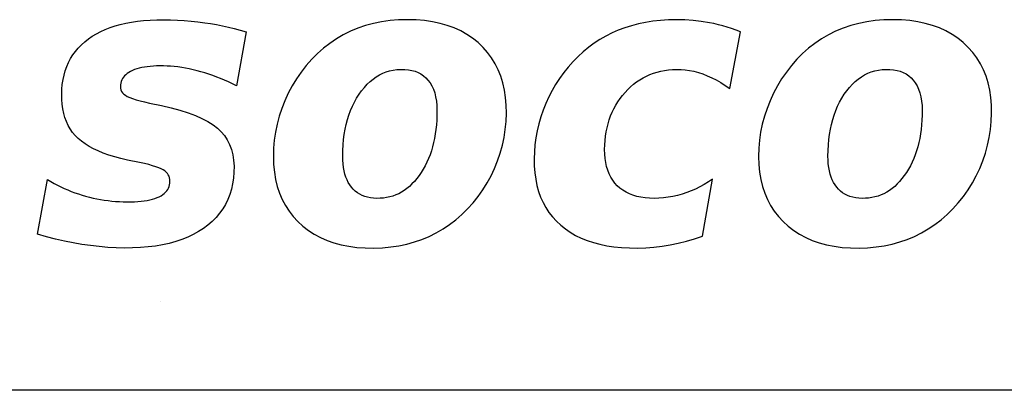
# Model space of a CAD drawing. Units: millimetres. Extents: x -2962 to 13463, y 2912 to 5377.
# Drawn here: x 1999 to 2035, y 4143 to 4157 of the extents above; entities that cross this region are included whole.
import ezdxf

# ---------------------------------------------------------------- set-up
doc = ezdxf.new("R2010")
doc.units = ezdxf.units.MM
doc.layers.add('MAIN-1', color=7, linetype='Continuous')
doc.layers.add('MAIN-2', color=7, linetype='Continuous')

msp = doc.modelspace()

# ---------------------------------------------------------------- linework, layer by layer
at = {"layer": 'MAIN-1', "color": 5}
for p, q in [((2002.94, 4156.666), (2003.171, 4156.692)), ((2003.171, 4156.692), (2003.411, 4156.709)), ((2003.411, 4156.709), (2003.659, 4156.72)), ((2003.659, 4156.72), (2003.916, 4156.723)), ((2003.916, 4156.723), (2004.176, 4156.719)), ((2004.176, 4156.719), (2004.434, 4156.709)), ((2004.434, 4156.709), (2004.692, 4156.694)), ((2004.692, 4156.694), (2004.948, 4156.672)), ((2012.397, 4156.688), (2012.084, 4156.643)), ((2012.719, 4156.714), (2012.397, 4156.688)), ((2013.048, 4156.723), (2012.719, 4156.714)), ((2013.375, 4156.714), (2013.048, 4156.723)), ((2013.688, 4156.688), (2013.375, 4156.714)), ((2013.986, 4156.645), (2013.688, 4156.688)), ((2022.532, 4156.695), (2022.245, 4156.664)), ((2022.826, 4156.715), (2022.532, 4156.695)), ((2023.13, 4156.723), (2022.826, 4156.715)), ((2023.439, 4156.718), (2023.13, 4156.723)), ((2023.748, 4156.698), (2023.439, 4156.718)), ((2024.055, 4156.661), (2023.748, 4156.698)), ((2030.568, 4156.688), (2030.255, 4156.643)), ((2030.89, 4156.714), (2030.568, 4156.688)), ((2031.22, 4156.723), (2030.89, 4156.714)), ((2031.546, 4156.714), (2031.22, 4156.723)), ((2031.859, 4156.688), (2031.546, 4156.714)), ((2032.158, 4156.645), (2031.859, 4156.688)), ((2001.563, 4156.279), (2001.734, 4156.357)), ((2001.734, 4156.357), (2001.913, 4156.427)), ((2001.913, 4156.427), (2002.101, 4156.49)), ((2002.101, 4156.49), (2002.298, 4156.545)), ((2002.298, 4156.545), (2002.503, 4156.593)), ((2002.503, 4156.593), (2002.717, 4156.633)), ((2002.717, 4156.633), (2002.94, 4156.666)), ((2004.948, 4156.672), (2005.204, 4156.644)), ((2005.204, 4156.644), (2005.457, 4156.609)), ((2005.457, 4156.609), (2005.679, 4156.575)), ((2005.679, 4156.575), (2005.9, 4156.537)), ((2005.9, 4156.537), (2006.122, 4156.493)), ((2006.122, 4156.493), (2006.344, 4156.446)), ((2006.344, 4156.446), (2006.567, 4156.393)), ((2006.567, 4156.393), (2006.79, 4156.336)), ((2006.79, 4156.336), (2007.013, 4156.273)), ((2011.195, 4156.402), (2010.915, 4156.287)), ((2011.483, 4156.501), (2011.195, 4156.402)), ((2011.779, 4156.581), (2011.483, 4156.501)), ((2012.084, 4156.643), (2011.779, 4156.581)), ((2014.272, 4156.585), (2013.986, 4156.645)), ((2014.543, 4156.507), (2014.272, 4156.585)), ((2014.801, 4156.413), (2014.543, 4156.507)), ((2015.044, 4156.301), (2014.801, 4156.413)), ((2020.946, 4156.328), (2020.711, 4156.225)), ((2021.188, 4156.419), (2020.946, 4156.328)), ((2021.44, 4156.498), (2021.188, 4156.419)), ((2021.699, 4156.565), (2021.44, 4156.498)), ((2021.968, 4156.621), (2021.699, 4156.565)), ((2022.245, 4156.664), (2021.968, 4156.621)), ((2024.361, 4156.609), (2024.055, 4156.661)), ((2024.527, 4156.575), (2024.361, 4156.609)), ((2024.694, 4156.536), (2024.527, 4156.575)), ((2024.859, 4156.493), (2024.694, 4156.536)), ((2025.025, 4156.444), (2024.859, 4156.493)), ((2025.19, 4156.391), (2025.025, 4156.444)), ((2025.355, 4156.334), (2025.19, 4156.391)), ((2025.519, 4156.271), (2025.355, 4156.334)), ((2029.366, 4156.402), (2029.086, 4156.287)), ((2029.654, 4156.501), (2029.366, 4156.402)), ((2029.95, 4156.581), (2029.654, 4156.501)), ((2030.255, 4156.643), (2029.95, 4156.581)), ((2032.443, 4156.585), (2032.158, 4156.645)), ((2032.714, 4156.507), (2032.443, 4156.585)), ((2032.972, 4156.413), (2032.714, 4156.507)), ((2033.216, 4156.301), (2032.972, 4156.413)), ((2000.965, 4155.894), (2001.102, 4156.001)), ((2001.102, 4156.001), (2001.247, 4156.101)), ((2001.247, 4156.101), (2001.401, 4156.194)), ((2001.401, 4156.194), (2001.563, 4156.279)), ((2007.013, 4156.273), (2006.645, 4154.251)), ((2010.388, 4156.003), (2010.141, 4155.837)), ((2010.646, 4156.153), (2010.388, 4156.003)), ((2010.915, 4156.287), (2010.646, 4156.153)), ((2015.274, 4156.172), (2015.044, 4156.301)), ((2015.49, 4156.026), (2015.274, 4156.172)), ((2015.693, 4155.863), (2015.49, 4156.026)), ((2020.261, 4155.981), (2020.046, 4155.841)), ((2020.483, 4156.109), (2020.261, 4155.981)), ((2020.711, 4156.225), (2020.483, 4156.109)), ((2025.124, 4154.149), (2025.519, 4156.271)), ((2028.559, 4156.003), (2028.312, 4155.837)), ((2028.817, 4156.153), (2028.559, 4156.003)), ((2029.086, 4156.287), (2028.817, 4156.153)), ((2033.446, 4156.172), (2033.216, 4156.301)), ((2033.662, 4156.026), (2033.446, 4156.172)), ((2033.864, 4155.863), (2033.662, 4156.026)), ((2000.617, 4155.535), (2000.723, 4155.661)), ((2000.723, 4155.661), (2000.839, 4155.781)), ((2000.839, 4155.781), (2000.965, 4155.894)), ((2009.904, 4155.654), (2009.679, 4155.454)), ((2010.141, 4155.837), (2009.904, 4155.654)), ((2015.88, 4155.684), (2015.693, 4155.863)), ((2016.05, 4155.493), (2015.88, 4155.684)), ((2019.837, 4155.688), (2019.635, 4155.523)), ((2020.046, 4155.841), (2019.837, 4155.688)), ((2028.075, 4155.654), (2027.85, 4155.454)), ((2028.312, 4155.837), (2028.075, 4155.654)), ((2034.052, 4155.684), (2033.864, 4155.863)), ((2034.221, 4155.493), (2034.052, 4155.684)), ((2000.358, 4155.119), (2000.434, 4155.264)), ((2000.434, 4155.264), (2000.521, 4155.403)), ((2000.521, 4155.403), (2000.617, 4155.535)), ((2009.464, 4155.238), (2009.26, 4155.004)), ((2009.679, 4155.454), (2009.464, 4155.238)), ((2016.202, 4155.289), (2016.05, 4155.493)), ((2016.335, 4155.073), (2016.202, 4155.289)), ((2019.44, 4155.344), (2019.251, 4155.152)), ((2019.635, 4155.523), (2019.44, 4155.344)), ((2027.635, 4155.238), (2027.431, 4155.004)), ((2027.85, 4155.454), (2027.635, 4155.238)), ((2034.373, 4155.289), (2034.221, 4155.493)), ((2034.506, 4155.073), (2034.373, 4155.289)), ((2000.235, 4154.81), (2000.292, 4154.968)), ((2000.292, 4154.968), (2000.358, 4155.119)), ((2002.835, 4154.851), (2002.757, 4154.819)), ((2002.918, 4154.88), (2002.835, 4154.851)), ((2003.008, 4154.905), (2002.918, 4154.88)), ((2003.102, 4154.927), (2003.008, 4154.905)), ((2003.202, 4154.946), (2003.102, 4154.927)), ((2003.308, 4154.962), (2003.202, 4154.946)), ((2003.418, 4154.975), (2003.308, 4154.962)), ((2003.535, 4154.984), (2003.418, 4154.975)), ((2003.656, 4154.99), (2003.535, 4154.984)), ((2003.783, 4154.993), (2003.656, 4154.99)), ((2003.915, 4154.992), (2003.783, 4154.993)), ((2004.048, 4154.988), (2003.915, 4154.992)), ((2004.183, 4154.979), (2004.048, 4154.988)), ((2004.319, 4154.967), (2004.183, 4154.979)), ((2004.457, 4154.951), (2004.319, 4154.967)), ((2004.597, 4154.931), (2004.457, 4154.951)), ((2004.738, 4154.906), (2004.597, 4154.931)), ((2004.881, 4154.878), (2004.738, 4154.906)), ((2005.025, 4154.846), (2004.881, 4154.878)), ((2005.171, 4154.81), (2005.025, 4154.846)), ((2009.26, 4155.004), (2009.069, 4154.757)), ((2012.383, 4154.806), (2012.519, 4154.835)), ((2012.519, 4154.835), (2012.659, 4154.854)), ((2012.659, 4154.854), (2012.803, 4154.862)), ((2012.803, 4154.862), (2012.948, 4154.859)), ((2012.948, 4154.859), (2013.085, 4154.846)), ((2013.085, 4154.846), (2013.214, 4154.823)), ((2016.45, 4154.845), (2016.335, 4155.073)), ((2016.547, 4154.605), (2016.45, 4154.845)), ((2019.071, 4154.949), (2018.902, 4154.739)), ((2019.251, 4155.152), (2019.071, 4154.949)), ((2022.681, 4154.821), (2022.829, 4154.842)), ((2022.829, 4154.842), (2022.981, 4154.856)), ((2022.981, 4154.856), (2023.137, 4154.862)), ((2023.137, 4154.862), (2023.296, 4154.86)), ((2023.296, 4154.86), (2023.456, 4154.847)), ((2023.456, 4154.847), (2023.617, 4154.824)), ((2027.431, 4155.004), (2027.24, 4154.757)), ((2030.554, 4154.806), (2030.69, 4154.835)), ((2030.69, 4154.835), (2030.831, 4154.854)), ((2030.831, 4154.854), (2030.975, 4154.862)), ((2030.975, 4154.862), (2031.119, 4154.859)), ((2031.119, 4154.859), (2031.256, 4154.846)), ((2031.256, 4154.846), (2031.386, 4154.823)), ((2034.621, 4154.845), (2034.506, 4155.073)), ((2034.718, 4154.605), (2034.621, 4154.845)), ((2000.126, 4154.3), (2000.152, 4154.477)), ((2000.152, 4154.477), (2000.189, 4154.647)), ((2000.189, 4154.647), (2000.235, 4154.81)), ((2002.38, 4154.518), (2002.351, 4154.464)), ((2002.415, 4154.569), (2002.38, 4154.518)), ((2002.456, 4154.618), (2002.415, 4154.569)), ((2002.503, 4154.663), (2002.456, 4154.618)), ((2002.557, 4154.706), (2002.503, 4154.663)), ((2002.617, 4154.747), (2002.557, 4154.706)), ((2002.684, 4154.784), (2002.617, 4154.747)), ((2002.757, 4154.819), (2002.684, 4154.784)), ((2005.317, 4154.77), (2005.171, 4154.81)), ((2005.464, 4154.727), (2005.317, 4154.77)), ((2005.612, 4154.68), (2005.464, 4154.727)), ((2005.759, 4154.63), (2005.612, 4154.68)), ((2005.906, 4154.576), (2005.759, 4154.63)), ((2006.054, 4154.518), (2005.906, 4154.576)), ((2006.201, 4154.457), (2006.054, 4154.518)), ((2008.893, 4154.503), (2008.733, 4154.24)), ((2009.069, 4154.757), (2008.893, 4154.503)), ((2011.649, 4154.406), (2011.761, 4154.499)), ((2011.761, 4154.499), (2011.878, 4154.582)), ((2011.878, 4154.582), (2011.998, 4154.654)), ((2011.998, 4154.654), (2012.123, 4154.715)), ((2012.123, 4154.715), (2012.251, 4154.766)), ((2012.251, 4154.766), (2012.383, 4154.806)), ((2013.214, 4154.823), (2013.336, 4154.789)), ((2013.336, 4154.789), (2013.449, 4154.744)), ((2013.449, 4154.744), (2013.554, 4154.689)), ((2013.554, 4154.689), (2013.651, 4154.624)), ((2013.651, 4154.624), (2013.74, 4154.548)), ((2013.74, 4154.548), (2013.82, 4154.461)), ((2016.625, 4154.352), (2016.547, 4154.605)), ((2018.744, 4154.522), (2018.598, 4154.298)), ((2018.902, 4154.739), (2018.744, 4154.522)), ((2021.633, 4154.391), (2021.751, 4154.471)), ((2021.751, 4154.471), (2021.872, 4154.543)), ((2021.872, 4154.543), (2021.998, 4154.607)), ((2021.998, 4154.607), (2022.127, 4154.665)), ((2022.127, 4154.665), (2022.26, 4154.715)), ((2022.26, 4154.715), (2022.396, 4154.758)), ((2022.396, 4154.758), (2022.537, 4154.793)), ((2022.537, 4154.793), (2022.681, 4154.821)), ((2023.617, 4154.824), (2023.78, 4154.79)), ((2023.78, 4154.79), (2023.944, 4154.745)), ((2023.944, 4154.745), (2024.109, 4154.69)), ((2024.109, 4154.69), (2024.276, 4154.625)), ((2024.276, 4154.625), (2024.444, 4154.55)), ((2024.444, 4154.55), (2024.612, 4154.465)), ((2027.064, 4154.503), (2026.904, 4154.24)), ((2027.24, 4154.757), (2027.064, 4154.503)), ((2029.82, 4154.406), (2029.933, 4154.499)), ((2029.933, 4154.499), (2030.049, 4154.582)), ((2030.049, 4154.582), (2030.169, 4154.654)), ((2030.169, 4154.654), (2030.294, 4154.715)), ((2030.294, 4154.715), (2030.422, 4154.766)), ((2030.422, 4154.766), (2030.554, 4154.806)), ((2031.386, 4154.823), (2031.507, 4154.789)), ((2031.507, 4154.789), (2031.62, 4154.744)), ((2031.62, 4154.744), (2031.725, 4154.689)), ((2031.725, 4154.689), (2031.822, 4154.624)), ((2031.822, 4154.624), (2031.911, 4154.548)), ((2031.911, 4154.548), (2031.992, 4154.461)), ((2034.797, 4154.352), (2034.718, 4154.605)), ((2000.102, 4153.929), (2000.109, 4154.118)), ((2000.109, 4154.118), (2000.126, 4154.3)), ((2002.303, 4154.286), (2002.3, 4154.221)), ((2002.3, 4154.221), (2002.306, 4154.156)), ((2002.313, 4154.348), (2002.303, 4154.286)), ((2002.306, 4154.156), (2002.321, 4154.096)), ((2002.329, 4154.408), (2002.313, 4154.348)), ((2002.351, 4154.464), (2002.329, 4154.408)), ((2006.349, 4154.392), (2006.201, 4154.457)), ((2006.497, 4154.324), (2006.349, 4154.392)), ((2006.645, 4154.251), (2006.497, 4154.324)), ((2008.733, 4154.24), (2008.588, 4153.968)), ((2011.335, 4154.062), (2011.436, 4154.188)), ((2011.436, 4154.188), (2011.54, 4154.302)), ((2011.54, 4154.302), (2011.649, 4154.406)), ((2013.82, 4154.461), (2013.898, 4154.357)), ((2013.898, 4154.357), (2013.965, 4154.243)), ((2013.965, 4154.243), (2014.023, 4154.117)), ((2014.023, 4154.117), (2014.07, 4153.981)), ((2016.686, 4154.087), (2016.625, 4154.352)), ((2018.598, 4154.298), (2018.464, 4154.068)), ((2021.2, 4154.001), (2021.303, 4154.11)), ((2021.303, 4154.11), (2021.409, 4154.211)), ((2021.409, 4154.211), (2021.519, 4154.305)), ((2021.519, 4154.305), (2021.633, 4154.391)), ((2024.612, 4154.465), (2024.782, 4154.37)), ((2024.782, 4154.37), (2024.953, 4154.264)), ((2024.953, 4154.264), (2025.124, 4154.149)), ((2026.904, 4154.24), (2026.759, 4153.968)), ((2029.506, 4154.062), (2029.607, 4154.188)), ((2029.607, 4154.188), (2029.712, 4154.302)), ((2029.712, 4154.302), (2029.82, 4154.406)), ((2031.992, 4154.461), (2032.069, 4154.357)), ((2032.069, 4154.357), (2032.137, 4154.243)), ((2032.137, 4154.243), (2032.194, 4154.117)), ((2032.194, 4154.117), (2032.241, 4153.981)), ((2034.857, 4154.087), (2034.797, 4154.352)), ((2000.105, 4153.738), (2000.102, 4153.929)), ((2000.119, 4153.555), (2000.105, 4153.738)), ((2002.321, 4154.096), (2002.348, 4154.039)), ((2002.348, 4154.039), (2002.385, 4153.986)), ((2002.385, 4153.986), (2002.432, 4153.937)), ((2002.432, 4153.937), (2002.49, 4153.893)), ((2002.49, 4153.893), (2002.559, 4153.852)), ((2002.559, 4153.852), (2002.648, 4153.811)), ((2002.648, 4153.811), (2002.757, 4153.769)), ((2002.757, 4153.769), (2002.886, 4153.727)), ((2008.588, 4153.968), (2008.459, 4153.688)), ((2011.065, 4153.634), (2011.148, 4153.783)), ((2011.148, 4153.783), (2011.239, 4153.927)), ((2011.239, 4153.927), (2011.335, 4154.062)), ((2014.07, 4153.981), (2014.107, 4153.834)), ((2014.107, 4153.834), (2014.134, 4153.675)), ((2016.728, 4153.81), (2016.686, 4154.087)), ((2016.751, 4153.52), (2016.728, 4153.81)), ((2018.341, 4153.83), (2018.229, 4153.585)), ((2018.464, 4154.068), (2018.341, 4153.83)), ((2020.929, 4153.646), (2021.013, 4153.769)), ((2021.013, 4153.769), (2021.103, 4153.887)), ((2021.103, 4153.887), (2021.2, 4154.001)), ((2026.759, 4153.968), (2026.63, 4153.688)), ((2029.236, 4153.634), (2029.319, 4153.783)), ((2029.319, 4153.783), (2029.41, 4153.927)), ((2029.41, 4153.927), (2029.506, 4154.062)), ((2032.241, 4153.981), (2032.278, 4153.834)), ((2032.278, 4153.834), (2032.305, 4153.675)), ((2034.899, 4153.81), (2034.857, 4154.087)), ((2034.923, 4153.52), (2034.899, 4153.81)), ((2000.143, 4153.381), (2000.119, 4153.555)), ((2000.178, 4153.214), (2000.143, 4153.381)), ((2002.886, 4153.727), (2003.035, 4153.684)), ((2003.035, 4153.684), (2003.205, 4153.641)), ((2003.205, 4153.641), (2003.394, 4153.597)), ((2003.394, 4153.597), (2003.846, 4153.51)), ((2003.846, 4153.51), (2004.202, 4153.424)), ((2004.202, 4153.424), (2004.532, 4153.332)), ((2008.345, 4153.399), (2008.248, 4153.105)), ((2008.459, 4153.688), (2008.345, 4153.399)), ((2010.92, 4153.318), (2010.989, 4153.479)), ((2010.989, 4153.479), (2011.065, 4153.634)), ((2014.134, 4153.675), (2014.151, 4153.506)), ((2014.151, 4153.506), (2014.157, 4153.326)), ((2016.757, 4153.218), (2016.751, 4153.52)), ((2018.229, 4153.585), (2018.129, 4153.334)), ((2020.716, 4153.255), (2020.781, 4153.389)), ((2020.781, 4153.389), (2020.851, 4153.52)), ((2020.851, 4153.52), (2020.929, 4153.646)), ((2026.516, 4153.399), (2026.419, 4153.105)), ((2026.63, 4153.688), (2026.516, 4153.399)), ((2029.092, 4153.318), (2029.16, 4153.479)), ((2029.16, 4153.479), (2029.236, 4153.634)), ((2032.305, 4153.675), (2032.322, 4153.506)), ((2032.322, 4153.506), (2032.328, 4153.326)), ((2034.928, 4153.218), (2034.923, 4153.52)), ((2000.223, 4153.055), (2000.178, 4153.214)), ((2000.279, 4152.905), (2000.223, 4153.055)), ((2004.532, 4153.332), (2004.834, 4153.235)), ((2004.834, 4153.235), (2005.109, 4153.132)), ((2005.109, 4153.132), (2005.356, 4153.023)), ((2005.356, 4153.023), (2005.576, 4152.908)), ((2008.248, 4153.105), (2008.168, 4152.809)), ((2010.805, 4152.979), (2010.859, 4153.151)), ((2010.859, 4153.151), (2010.92, 4153.318)), ((2014.155, 4153.141), (2014.148, 4152.96)), ((2014.157, 4153.326), (2014.155, 4153.141)), ((2016.744, 4152.914), (2016.757, 4153.218)), ((2018.041, 4153.079), (2017.967, 4152.822)), ((2018.129, 4153.334), (2018.041, 4153.079)), ((2020.608, 4152.973), (2020.659, 4153.116)), ((2020.659, 4153.116), (2020.716, 4153.255)), ((2026.419, 4153.105), (2026.339, 4152.809)), ((2028.976, 4152.979), (2029.03, 4153.151)), ((2029.03, 4153.151), (2029.092, 4153.318)), ((2032.327, 4153.141), (2032.319, 4152.96)), ((2032.328, 4153.326), (2032.327, 4153.141)), ((2034.916, 4152.914), (2034.928, 4153.218)), ((2000.346, 4152.763), (2000.279, 4152.905)), ((2000.423, 4152.629), (2000.346, 4152.763)), ((2000.51, 4152.503), (2000.423, 4152.629)), ((2005.576, 4152.908), (2005.769, 4152.788)), ((2005.769, 4152.788), (2005.934, 4152.662)), ((2005.934, 4152.662), (2006.076, 4152.527)), ((2008.168, 4152.809), (2008.107, 4152.51)), ((2010.718, 4152.616), (2010.758, 4152.8)), ((2010.758, 4152.8), (2010.805, 4152.979)), ((2014.135, 4152.783), (2014.118, 4152.61)), ((2014.148, 4152.96), (2014.135, 4152.783)), ((2016.715, 4152.613), (2016.744, 4152.914)), ((2017.967, 4152.822), (2017.906, 4152.564)), ((2020.495, 4152.521), (2020.526, 4152.676)), ((2020.526, 4152.676), (2020.564, 4152.826)), ((2020.564, 4152.826), (2020.608, 4152.973)), ((2026.339, 4152.809), (2026.278, 4152.51)), ((2028.889, 4152.616), (2028.929, 4152.8)), ((2028.929, 4152.8), (2028.976, 4152.979)), ((2032.307, 4152.783), (2032.289, 4152.61)), ((2032.319, 4152.96), (2032.307, 4152.783)), ((2034.886, 4152.613), (2034.916, 4152.914)), ((2000.608, 4152.385), (2000.51, 4152.503)), ((2000.717, 4152.276), (2000.608, 4152.385)), ((2000.84, 4152.172), (2000.717, 4152.276)), ((2006.076, 4152.527), (2006.199, 4152.38)), ((2006.199, 4152.38), (2006.304, 4152.221)), ((2008.107, 4152.51), (2008.063, 4152.209)), ((2010.66, 4152.231), (2010.686, 4152.427)), ((2010.686, 4152.427), (2010.718, 4152.616)), ((2014.066, 4152.278), (2014.032, 4152.119)), ((2014.094, 4152.442), (2014.066, 4152.278)), ((2014.118, 4152.61), (2014.094, 4152.442)), ((2016.605, 4152.019), (2016.668, 4152.315)), ((2016.668, 4152.315), (2016.715, 4152.613)), ((2017.858, 4152.303), (2017.824, 4152.04)), ((2017.906, 4152.564), (2017.858, 4152.303)), ((2020.452, 4152.199), (2020.47, 4152.362)), ((2020.47, 4152.362), (2020.495, 4152.521)), ((2026.278, 4152.51), (2026.234, 4152.209)), ((2028.831, 4152.231), (2028.857, 4152.427)), ((2028.857, 4152.427), (2028.889, 4152.616)), ((2032.237, 4152.278), (2032.203, 4152.119)), ((2032.265, 4152.442), (2032.237, 4152.278)), ((2032.289, 4152.61), (2032.265, 4152.442)), ((2034.776, 4152.019), (2034.84, 4152.315)), ((2034.84, 4152.315), (2034.886, 4152.613)), ((2000.976, 4152.073), (2000.84, 4152.172)), ((2001.126, 4151.979), (2000.976, 4152.073)), ((2001.29, 4151.89), (2001.126, 4151.979)), ((2001.469, 4151.806), (2001.29, 4151.89)), ((2006.304, 4152.221), (2006.391, 4152.049)), ((2006.391, 4152.049), (2006.459, 4151.864)), ((2008.036, 4151.906), (2008.028, 4151.601)), ((2008.063, 4152.209), (2008.036, 4151.906)), ((2010.631, 4151.823), (2010.642, 4152.03)), ((2010.642, 4152.03), (2010.66, 4152.231)), ((2013.992, 4151.964), (2013.947, 4151.813)), ((2014.032, 4152.119), (2013.992, 4151.964)), ((2016.524, 4151.727), (2016.605, 4152.019)), ((2017.824, 4152.04), (2017.803, 4151.775)), ((2020.436, 4151.861), (2020.441, 4152.032)), ((2020.441, 4152.032), (2020.452, 4152.199)), ((2026.208, 4151.906), (2026.199, 4151.601)), ((2026.234, 4152.209), (2026.208, 4151.906)), ((2028.803, 4151.823), (2028.813, 4152.03)), ((2028.813, 4152.03), (2028.831, 4152.231)), ((2032.163, 4151.964), (2032.119, 4151.813)), ((2032.203, 4152.119), (2032.163, 4151.964)), ((2034.695, 4151.727), (2034.776, 4152.019)), ((2001.661, 4151.728), (2001.469, 4151.806)), ((2001.867, 4151.654), (2001.661, 4151.728)), ((2002.088, 4151.585), (2001.867, 4151.654)), ((2002.322, 4151.522), (2002.088, 4151.585)), ((2002.571, 4151.464), (2002.322, 4151.522)), ((2006.459, 4151.864), (2006.509, 4151.667)), ((2006.509, 4151.667), (2006.541, 4151.458)), ((2008.028, 4151.601), (2008.038, 4151.301)), ((2010.628, 4151.61), (2010.631, 4151.823)), ((2010.631, 4151.461), (2010.628, 4151.61)), ((2013.842, 4151.525), (2013.781, 4151.387)), ((2013.897, 4151.667), (2013.842, 4151.525)), ((2013.947, 4151.813), (2013.897, 4151.667)), ((2016.426, 4151.437), (2016.524, 4151.727)), ((2017.803, 4151.775), (2017.795, 4151.508)), ((2020.439, 4151.689), (2020.436, 4151.861)), ((2020.452, 4151.526), (2020.439, 4151.689)), ((2020.474, 4151.37), (2020.452, 4151.526)), ((2026.199, 4151.601), (2026.209, 4151.301)), ((2028.799, 4151.61), (2028.803, 4151.823)), ((2028.802, 4151.461), (2028.799, 4151.61)), ((2032.013, 4151.525), (2031.952, 4151.387)), ((2032.068, 4151.667), (2032.013, 4151.525)), ((2032.119, 4151.813), (2032.068, 4151.667)), ((2034.597, 4151.437), (2034.695, 4151.727)), ((2003.022, 4151.376), (2002.571, 4151.464)), ((2003.199, 4151.335), (2003.022, 4151.376)), ((2003.36, 4151.294), (2003.199, 4151.335)), ((2003.503, 4151.254), (2003.36, 4151.294)), ((2003.629, 4151.214), (2003.503, 4151.254)), ((2003.739, 4151.174), (2003.629, 4151.214)), ((2003.831, 4151.134), (2003.739, 4151.174)), ((2006.541, 4151.458), (2006.555, 4151.236)), ((2006.555, 4151.236), (2006.552, 4151.008)), ((2008.038, 4151.301), (2008.066, 4151.014)), ((2010.641, 4151.32), (2010.631, 4151.461)), ((2010.657, 4151.186), (2010.641, 4151.32)), ((2010.68, 4151.059), (2010.657, 4151.186)), ((2013.715, 4151.254), (2013.643, 4151.125)), ((2013.781, 4151.387), (2013.715, 4151.254)), ((2016.182, 4150.88), (2016.312, 4151.154)), ((2016.312, 4151.154), (2016.426, 4151.437)), ((2017.795, 4151.508), (2017.8, 4151.244)), ((2017.8, 4151.244), (2017.82, 4150.99)), ((2020.507, 4151.222), (2020.474, 4151.37)), ((2020.549, 4151.083), (2020.507, 4151.222)), ((2026.209, 4151.301), (2026.237, 4151.014)), ((2028.812, 4151.32), (2028.802, 4151.461)), ((2028.828, 4151.186), (2028.812, 4151.32)), ((2028.851, 4151.059), (2028.828, 4151.186)), ((2031.886, 4151.254), (2031.814, 4151.125)), ((2031.952, 4151.387), (2031.886, 4151.254)), ((2034.353, 4150.88), (2034.483, 4151.154)), ((2034.483, 4151.154), (2034.597, 4151.437)), ((2003.906, 4151.095), (2003.831, 4151.134)), ((2003.966, 4151.056), (2003.906, 4151.095)), ((2004.017, 4151.013), (2003.966, 4151.056)), ((2004.06, 4150.966), (2004.017, 4151.013)), ((2004.095, 4150.915), (2004.06, 4150.966)), ((2004.123, 4150.86), (2004.095, 4150.915)), ((2004.142, 4150.801), (2004.123, 4150.86)), ((2004.154, 4150.738), (2004.142, 4150.801)), ((2006.534, 4150.787), (2006.502, 4150.574)), ((2006.552, 4151.008), (2006.534, 4150.787)), ((2008.066, 4151.014), (2008.112, 4150.739)), ((2010.709, 4150.939), (2010.68, 4151.059)), ((2010.745, 4150.827), (2010.709, 4150.939)), ((2010.787, 4150.721), (2010.745, 4150.827)), ((2013.484, 4150.881), (2013.399, 4150.769)), ((2013.566, 4151), (2013.484, 4150.881)), ((2013.643, 4151.125), (2013.566, 4151)), ((2016.036, 4150.613), (2016.182, 4150.88)), ((2017.82, 4150.99), (2017.854, 4150.747)), ((2020.602, 4150.951), (2020.549, 4151.083)), ((2020.664, 4150.827), (2020.602, 4150.951)), ((2020.736, 4150.712), (2020.664, 4150.827)), ((2026.237, 4151.014), (2026.283, 4150.739)), ((2028.88, 4150.939), (2028.851, 4151.059)), ((2028.916, 4150.827), (2028.88, 4150.939)), ((2028.959, 4150.721), (2028.916, 4150.827)), ((2031.655, 4150.881), (2031.57, 4150.769)), ((2031.737, 4151), (2031.655, 4150.881)), ((2031.814, 4151.125), (2031.737, 4151)), ((2034.207, 4150.613), (2034.353, 4150.88)), ((1999.201, 4148.691), (1999.576, 4150.735)), ((1999.576, 4150.735), (1999.697, 4150.662)), ((1999.697, 4150.662), (1999.821, 4150.592)), ((1999.821, 4150.592), (1999.946, 4150.526)), ((1999.946, 4150.526), (2000.072, 4150.462)), ((2000.072, 4150.462), (2000.2, 4150.403)), ((2004.075, 4150.362), (2004.105, 4150.418)), ((2004.105, 4150.418), (2004.128, 4150.476)), ((2004.128, 4150.476), (2004.144, 4150.538)), ((2004.144, 4150.538), (2004.154, 4150.603)), ((2004.158, 4150.671), (2004.154, 4150.738)), ((2004.154, 4150.603), (2004.158, 4150.671)), ((2006.502, 4150.574), (2006.456, 4150.369)), ((2008.112, 4150.739), (2008.176, 4150.476)), ((2008.176, 4150.476), (2008.258, 4150.226)), ((2010.836, 4150.623), (2010.787, 4150.721)), ((2010.892, 4150.531), (2010.836, 4150.623)), ((2010.954, 4150.447), (2010.892, 4150.531)), ((2011.022, 4150.371), (2010.954, 4150.447)), ((2013.126, 4150.48), (2013.03, 4150.4)), ((2013.22, 4150.569), (2013.126, 4150.48)), ((2013.311, 4150.665), (2013.22, 4150.569)), ((2013.399, 4150.769), (2013.311, 4150.665)), ((2015.875, 4150.355), (2016.036, 4150.613)), ((2017.854, 4150.747), (2017.901, 4150.514)), ((2017.901, 4150.514), (2017.963, 4150.292)), ((2020.818, 4150.604), (2020.736, 4150.712)), ((2020.91, 4150.504), (2020.818, 4150.604)), ((2021.01, 4150.413), (2020.91, 4150.504)), ((2021.12, 4150.332), (2021.01, 4150.413)), ((2024.005, 4150.46), (2023.841, 4150.38)), ((2024.166, 4150.549), (2024.005, 4150.46)), ((2024.097, 4148.619), (2024.479, 4150.75)), ((2024.324, 4150.646), (2024.166, 4150.549)), ((2024.479, 4150.75), (2024.324, 4150.646)), ((2026.283, 4150.739), (2026.347, 4150.476)), ((2026.347, 4150.476), (2026.43, 4150.226)), ((2029.008, 4150.623), (2028.959, 4150.721)), ((2029.063, 4150.531), (2029.008, 4150.623)), ((2029.125, 4150.447), (2029.063, 4150.531)), ((2029.193, 4150.371), (2029.125, 4150.447)), ((2031.298, 4150.48), (2031.201, 4150.4)), ((2031.392, 4150.569), (2031.298, 4150.48)), ((2031.482, 4150.665), (2031.392, 4150.569)), ((2031.57, 4150.769), (2031.482, 4150.665)), ((2034.046, 4150.355), (2034.207, 4150.613)), ((2000.2, 4150.403), (2000.33, 4150.346)), ((2000.33, 4150.346), (2000.461, 4150.293)), ((2000.461, 4150.293), (2000.593, 4150.243)), ((2000.593, 4150.243), (2000.727, 4150.196)), ((2000.727, 4150.196), (2000.863, 4150.153)), ((2000.863, 4150.153), (2001, 4150.113)), ((2001, 4150.113), (2001.138, 4150.076)), ((2001.138, 4150.076), (2001.276, 4150.043)), ((2001.276, 4150.043), (2001.416, 4150.013)), ((2003.594, 4150.027), (2003.678, 4150.058)), ((2003.678, 4150.058), (2003.755, 4150.092)), ((2003.755, 4150.092), (2003.825, 4150.129)), ((2003.825, 4150.129), (2003.888, 4150.17)), ((2003.888, 4150.17), (2003.945, 4150.213)), ((2003.945, 4150.213), (2003.995, 4150.26)), ((2003.995, 4150.26), (2004.038, 4150.309)), ((2004.038, 4150.309), (2004.075, 4150.362)), ((2006.396, 4150.173), (2006.322, 4149.985)), ((2006.456, 4150.369), (2006.396, 4150.173)), ((2008.258, 4150.226), (2008.359, 4149.988)), ((2011.096, 4150.302), (2011.022, 4150.371)), ((2011.176, 4150.241), (2011.096, 4150.302)), ((2011.262, 4150.188), (2011.176, 4150.241)), ((2011.354, 4150.142), (2011.262, 4150.188)), ((2011.452, 4150.104), (2011.354, 4150.142)), ((2011.555, 4150.074), (2011.452, 4150.104)), ((2011.665, 4150.052), (2011.555, 4150.074)), ((2011.78, 4150.037), (2011.665, 4150.052)), ((2012.15, 4150.041), (2012.027, 4150.032)), ((2012.27, 4150.058), (2012.15, 4150.041)), ((2012.388, 4150.084), (2012.27, 4150.058)), ((2012.502, 4150.116), (2012.388, 4150.084)), ((2012.613, 4150.157), (2012.502, 4150.116)), ((2012.722, 4150.206), (2012.613, 4150.157)), ((2012.827, 4150.263), (2012.722, 4150.206)), ((2012.93, 4150.327), (2012.827, 4150.263)), ((2013.03, 4150.4), (2012.93, 4150.327)), ((2015.506, 4149.863), (2015.698, 4150.105)), ((2015.698, 4150.105), (2015.875, 4150.355)), ((2017.963, 4150.292), (2018.039, 4150.08)), ((2018.039, 4150.08), (2018.129, 4149.878)), ((2021.237, 4150.26), (2021.12, 4150.332)), ((2021.363, 4150.198), (2021.237, 4150.26)), ((2021.497, 4150.146), (2021.363, 4150.198)), ((2021.639, 4150.104), (2021.497, 4150.146)), ((2021.789, 4150.071), (2021.639, 4150.104)), ((2021.947, 4150.048), (2021.789, 4150.071)), ((2022.114, 4150.034), (2021.947, 4150.048)), ((2022.642, 4150.05), (2022.466, 4150.036)), ((2022.817, 4150.072), (2022.642, 4150.05)), ((2022.991, 4150.102), (2022.817, 4150.072)), ((2023.164, 4150.141), (2022.991, 4150.102)), ((2023.336, 4150.188), (2023.164, 4150.141)), ((2023.507, 4150.244), (2023.336, 4150.188)), ((2023.675, 4150.308), (2023.507, 4150.244)), ((2023.841, 4150.38), (2023.675, 4150.308)), ((2026.43, 4150.226), (2026.53, 4149.988)), ((2029.267, 4150.302), (2029.193, 4150.371)), ((2029.347, 4150.241), (2029.267, 4150.302)), ((2029.433, 4150.188), (2029.347, 4150.241)), ((2029.525, 4150.142), (2029.433, 4150.188)), ((2029.623, 4150.104), (2029.525, 4150.142)), ((2029.726, 4150.074), (2029.623, 4150.104)), ((2029.836, 4150.052), (2029.726, 4150.074)), ((2029.952, 4150.037), (2029.836, 4150.052)), ((2030.321, 4150.041), (2030.198, 4150.032)), ((2030.442, 4150.058), (2030.321, 4150.041)), ((2030.559, 4150.084), (2030.442, 4150.058)), ((2030.673, 4150.116), (2030.559, 4150.084)), ((2030.785, 4150.157), (2030.673, 4150.116)), ((2030.893, 4150.206), (2030.785, 4150.157)), ((2030.999, 4150.263), (2030.893, 4150.206)), ((2031.101, 4150.327), (2030.999, 4150.263)), ((2031.201, 4150.4), (2031.101, 4150.327)), ((2033.677, 4149.863), (2033.869, 4150.105)), ((2033.869, 4150.105), (2034.046, 4150.355)), ((2001.416, 4150.013), (2001.555, 4149.987)), ((2001.555, 4149.987), (2001.696, 4149.964)), ((2001.696, 4149.964), (2001.837, 4149.945)), ((2001.837, 4149.945), (2001.978, 4149.929)), ((2001.978, 4149.929), (2002.12, 4149.917)), ((2002.12, 4149.917), (2002.263, 4149.908)), ((2002.263, 4149.908), (2002.406, 4149.902)), ((2002.406, 4149.902), (2002.55, 4149.9)), ((2002.55, 4149.9), (2002.692, 4149.9)), ((2002.692, 4149.9), (2002.828, 4149.905)), ((2002.828, 4149.905), (2002.957, 4149.912)), ((2002.957, 4149.912), (2003.079, 4149.923)), ((2003.079, 4149.923), (2003.195, 4149.937)), ((2003.195, 4149.937), (2003.305, 4149.955)), ((2003.305, 4149.955), (2003.408, 4149.976)), ((2003.408, 4149.976), (2003.504, 4150)), ((2003.504, 4150), (2003.594, 4150.027)), ((2006.233, 4149.805), (2006.131, 4149.634)), ((2006.322, 4149.985), (2006.233, 4149.805)), ((2008.359, 4149.988), (2008.478, 4149.762)), ((2008.478, 4149.762), (2008.616, 4149.549)), ((2011.902, 4150.031), (2011.78, 4150.037)), ((2012.027, 4150.032), (2011.902, 4150.031)), ((2015.302, 4149.635), (2015.506, 4149.863)), ((2018.129, 4149.878), (2018.233, 4149.686)), ((2018.233, 4149.686), (2018.351, 4149.505)), ((2022.289, 4150.03), (2022.114, 4150.034)), ((2022.466, 4150.036), (2022.289, 4150.03)), ((2026.53, 4149.988), (2026.65, 4149.762)), ((2026.65, 4149.762), (2026.787, 4149.549)), ((2030.073, 4150.031), (2029.952, 4150.037)), ((2030.198, 4150.032), (2030.073, 4150.031)), ((2033.473, 4149.635), (2033.677, 4149.863)), ((2005.883, 4149.316), (2005.738, 4149.17)), ((2006.014, 4149.471), (2005.883, 4149.316)), ((2006.131, 4149.634), (2006.014, 4149.471)), ((2008.616, 4149.549), (2008.772, 4149.348)), ((2008.772, 4149.348), (2008.946, 4149.16)), ((2014.864, 4149.226), (2015.088, 4149.423)), ((2015.088, 4149.423), (2015.302, 4149.635)), ((2018.351, 4149.505), (2018.484, 4149.335)), ((2018.484, 4149.335), (2018.63, 4149.174)), ((2026.787, 4149.549), (2026.943, 4149.348)), ((2026.943, 4149.348), (2027.117, 4149.16)), ((2033.035, 4149.226), (2033.259, 4149.423)), ((2033.259, 4149.423), (2033.473, 4149.635)), ((2005.579, 4149.032), (2005.407, 4148.902)), ((2005.738, 4149.17), (2005.579, 4149.032)), ((2008.946, 4149.16), (2009.137, 4148.985)), ((2009.137, 4148.985), (2009.343, 4148.827)), ((2014.385, 4148.883), (2014.629, 4149.046)), ((2014.629, 4149.046), (2014.864, 4149.226)), ((2018.63, 4149.174), (2018.791, 4149.024)), ((2018.791, 4149.024), (2018.965, 4148.886)), ((2027.117, 4149.16), (2027.309, 4148.985)), ((2027.309, 4148.985), (2027.514, 4148.827)), ((2032.556, 4148.883), (2032.801, 4149.046)), ((2032.801, 4149.046), (2033.035, 4149.226)), ((1999.538, 4148.594), (1999.201, 4148.691)), ((1999.873, 4148.507), (1999.538, 4148.594)), ((2004.82, 4148.576), (2004.602, 4148.489)), ((2005.027, 4148.674), (2004.82, 4148.576)), ((2005.222, 4148.783), (2005.027, 4148.674)), ((2005.407, 4148.902), (2005.222, 4148.783)), ((2009.343, 4148.827), (2009.561, 4148.685)), ((2009.561, 4148.685), (2009.793, 4148.561)), ((2013.595, 4148.494), (2013.866, 4148.606)), ((2013.866, 4148.606), (2014.131, 4148.736)), ((2014.131, 4148.736), (2014.385, 4148.883)), ((2018.965, 4148.886), (2019.15, 4148.759)), ((2019.15, 4148.759), (2019.348, 4148.645)), ((2019.348, 4148.645), (2019.557, 4148.543)), ((2023.796, 4148.516), (2024.097, 4148.619)), ((2027.514, 4148.827), (2027.732, 4148.685)), ((2027.732, 4148.685), (2027.965, 4148.561)), ((2031.766, 4148.494), (2032.037, 4148.606)), ((2032.037, 4148.606), (2032.302, 4148.736)), ((2032.302, 4148.736), (2032.556, 4148.883)), ((2000.205, 4148.43), (1999.873, 4148.507)), ((2000.535, 4148.363), (2000.205, 4148.43)), ((2000.862, 4148.306), (2000.535, 4148.363)), ((2001.185, 4148.259), (2000.862, 4148.306)), ((2001.506, 4148.222), (2001.185, 4148.259)), ((2001.824, 4148.195), (2001.506, 4148.222)), ((2003.342, 4148.21), (2003.057, 4148.186)), ((2003.617, 4148.244), (2003.342, 4148.21)), ((2003.88, 4148.29), (2003.617, 4148.244)), ((2004.132, 4148.345), (2003.88, 4148.29)), ((2004.372, 4148.412), (2004.132, 4148.345)), ((2004.602, 4148.489), (2004.372, 4148.412)), ((2009.793, 4148.561), (2010.039, 4148.454)), ((2010.039, 4148.454), (2010.297, 4148.364)), ((2010.297, 4148.364), (2010.57, 4148.291)), ((2010.57, 4148.291), (2010.855, 4148.235)), ((2010.855, 4148.235), (2011.154, 4148.196)), ((2012.113, 4148.182), (2012.426, 4148.211)), ((2012.426, 4148.211), (2012.732, 4148.257)), ((2012.732, 4148.257), (2013.028, 4148.319)), ((2013.028, 4148.319), (2013.316, 4148.398)), ((2013.316, 4148.398), (2013.595, 4148.494)), ((2019.557, 4148.543), (2019.779, 4148.454)), ((2019.779, 4148.454), (2020.012, 4148.376)), ((2020.012, 4148.376), (2020.258, 4148.311)), ((2020.258, 4148.311), (2020.515, 4148.258)), ((2020.515, 4148.258), (2020.785, 4148.218)), ((2020.785, 4148.218), (2021.066, 4148.189)), ((2021.972, 4148.179), (2022.279, 4148.201)), ((2022.279, 4148.201), (2022.584, 4148.237)), ((2022.584, 4148.237), (2022.889, 4148.287)), ((2022.889, 4148.287), (2023.192, 4148.35)), ((2023.192, 4148.35), (2023.495, 4148.426)), ((2023.495, 4148.426), (2023.796, 4148.516)), ((2027.965, 4148.561), (2028.21, 4148.454)), ((2028.21, 4148.454), (2028.469, 4148.364)), ((2028.469, 4148.364), (2028.741, 4148.291)), ((2028.741, 4148.291), (2029.026, 4148.235)), ((2029.026, 4148.235), (2029.325, 4148.196)), ((2030.284, 4148.182), (2030.598, 4148.211)), ((2030.598, 4148.211), (2030.903, 4148.257)), ((2030.903, 4148.257), (2031.199, 4148.319)), ((2031.199, 4148.319), (2031.487, 4148.398)), ((2031.487, 4148.398), (2031.766, 4148.494)), ((2002.139, 4148.177), (2001.824, 4148.195)), ((2002.452, 4148.17), (2002.139, 4148.177)), ((2002.76, 4148.173), (2002.452, 4148.17)), ((2003.057, 4148.186), (2002.76, 4148.173)), ((2011.154, 4148.196), (2011.466, 4148.175)), ((2011.466, 4148.175), (2011.79, 4148.17)), ((2011.79, 4148.17), (2012.113, 4148.182)), ((2021.066, 4148.189), (2021.36, 4148.174)), ((2021.36, 4148.174), (2021.665, 4148.17)), ((2021.665, 4148.17), (2021.972, 4148.179)), ((2029.325, 4148.196), (2029.637, 4148.175)), ((2029.637, 4148.175), (2029.961, 4148.17)), ((2029.961, 4148.17), (2030.284, 4148.182)), ((2077.857, 4142.841), (1877.857, 4142.841))]:
    msp.add_line(p, q, dxfattribs=at)
at = {"layer": 'MAIN-2', "color": 5}
for p, q in [((2005.457, 4156.609), (2005.457, 4156.609)), ((2024.361, 4156.609), (2024.361, 4156.609)), ((2007.013, 4156.273), (2007.013, 4156.273)), ((2010.915, 4156.287), (2010.915, 4156.287)), ((2025.519, 4156.271), (2025.519, 4156.271)), ((2029.086, 4156.287), (2029.086, 4156.287)), ((2006.645, 4154.251), (2006.645, 4154.251)), ((2013.82, 4154.461), (2013.82, 4154.461)), ((2025.124, 4154.149), (2025.124, 4154.149)), ((2031.992, 4154.461), (2031.992, 4154.461)), ((2003.394, 4153.597), (2003.394, 4153.597)), ((2003.846, 4153.51), (2003.846, 4153.51)), ((2010.628, 4151.61), (2010.628, 4151.61)), ((2028.799, 4151.61), (2028.799, 4151.61)), ((2002.571, 4151.464), (2002.571, 4151.464)), ((2003.022, 4151.376), (2003.022, 4151.376)), ((1999.576, 4150.735), (1999.576, 4150.735)), ((2024.479, 4150.75), (2024.479, 4150.75)), ((1999.201, 4148.691), (1999.201, 4148.691)), ((2013.866, 4148.606), (2013.866, 4148.606)), ((2024.097, 4148.619), (2024.097, 4148.619)), ((2032.037, 4148.606), (2032.037, 4148.606)), ((2003.818, 4146.17), (2003.818, 4146.17))]:
    msp.add_line(p, q, dxfattribs=at)

doc.saveas('drawing.dxf')
